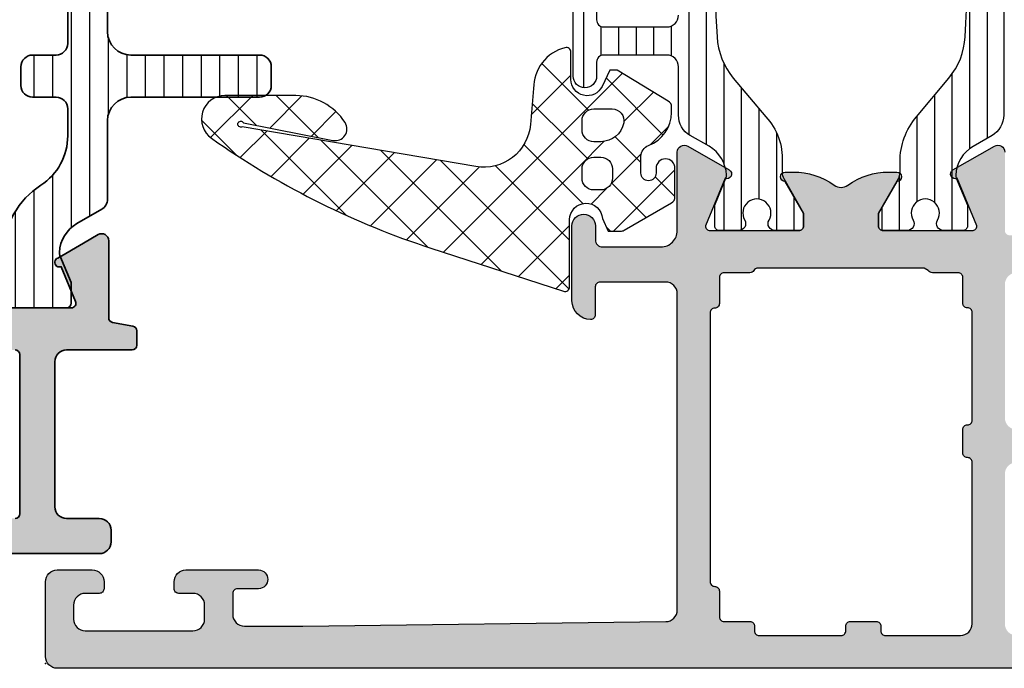
# Model space of a CAD drawing. Extents: x -5165 to -565, y -5123 to 3352.
# Drawn here: x -2352 to -2310, y 647 to 674 of the extents above; entities that cross this region are included whole.
import ezdxf

# ---------------------------------------------------------------- set-up
doc = ezdxf.new("R2010")
doc.units = 0
doc.header["$LTSCALE"] = 5
doc.header["$MEASUREMENT"] = 0
doc.layers.get('0').update_dxf_attribs({"linetype": 'CONTINUOUS'})
for name, color, linetype in [('Al_Hatch', 7, 'CONTINUOUS'), ('Al_Solid_Hatch', 50, 'CONTINUOUS'), ('RE_HATCH', 31, 'CONTINUOUS')]:
    doc.layers.add(name, color=color, linetype=linetype)
for name, color, linetype, lineweight in [('Al_Insert_points', 6, 'CONTINUOUS', 25), ('Al_Profiles', 2, 'CONTINUOUS', 35), ('Al_Thermal_break', 2, 'CONTINUOUS', 35)]:
    doc.layers.add(name, color=color, linetype=linetype, lineweight=lineweight)

# ---------------------------------------------------------------- blocks, each defined once
blk = doc.blocks.new('KAW_3001926', base_point=(16.095365, 24.6))
at = {"layer": 'Al_Solid_Hatch', "linetype": 'ByBlock'}
h = blk.add_hatch(color=256, dxfattribs=at)
h.dxf.hatch_style = 1
edge = h.paths.add_edge_path(flags=16)
edge.add_line((17.495365, 62.1), (17.495365, 58.6))
edge.add_arc((17.69536485058497, 58.59999985058496), 0.1999998505850254, 179.999957195713, 270.0000428042849)
edge.add_line((17.695365, 58.39999999999999), (17.895365, 58.39999999999999))
edge.add_arc((17.89536514941504, 58.20000014941503), 0.1999998505850147, -4.280428487390964e-05, 90.00004280428902, ccw=False)
edge.add_line((18.095365, 58.2), (18.095365, 57.1))
edge.add_arc((17.89536514941503, 57.09999985058496), 0.1999998505850219, -90.00004280428698, 4.2804286977116135e-05, ccw=False)
edge.add_line((17.895365, 56.9), (17.695365, 56.9))
edge.add_arc((17.69536485058496, 56.70000014941503), 0.1999998505850219, 89.99995719571301, 180.000042804285)
edge.add_line((17.495365, 56.7), (17.495365, 53.5))
edge.add_arc((17.99536557698551, 53.50000102018309), 0.5000005769865508, 180.0001169042361, 225.0000359115807)
edge.add_arc((17.99536602018308, 53.5000005769855), 0.5000005769865368, 224.999964088421, 269.9998830957651)
edge.add_line((17.995365, 53), (24.895367, 53))
edge.add_arc((24.89536714941504, 53.19999985058497), 0.1999998505850219, 269.999957195713, 360.000042804287)
edge.add_arc((25.29536685058496, 53.20000014941503), 0.1999998505850147, 89.99995719571098, 180.000042804285, ccw=False)
edge.add_line((25.295367, 53.39999999999999), (26.295367, 53.39999999999999))
edge.add_arc((26.29536714941504, 53.20000014941503), 0.1999998505850147, -4.280428487390964e-05, 90.00004280428902, ccw=False)
edge.add_arc((26.69536685058496, 53.19999985058497), 0.1999998505850183, 179.999957195713, 270.000042804287)
edge.add_line((26.695367, 53), (31.295367, 53))
edge.add_arc((31.29536714941504, 53.19999985058497), 0.1999998505850219, 269.999957195713, 360.000042804287)
edge.add_arc((31.69536685058495, 53.20000014941503), 0.1999998505850112, 89.99995719571098, 180.000042804285, ccw=False)
edge.add_line((31.695367, 53.39999999999999), (32.79536500000001, 53.39999999999999))
edge.add_arc((32.79536514941503, 53.59999985058496), 0.1999998505850219, 269.9999571957171, 360.000042804289)
edge.add_line((32.995365, 53.6), (32.995365, 54.70000200000001))
edge.add_arc((33.19536505445193, 54.70000188780524), 0.2000000544519653, 120.00000900627, 179.999967858573, ccw=False)
edge.add_line((33.095365, 54.87320699999999), (33.195365, 55.046412))
edge.add_line((33.195365, 55.046412), (33.195365, 62.15359300000001))
edge.add_arc((32.99536494554807, 62.15359288780523), 0.2000000544519653, 3.214142702928502e-05, 59.99999099372994)
edge.add_arc((33.19536505445195, 62.50000311219476), 0.2000000544519822, 180.000032141425, 239.9999909937285, ccw=False)
edge.add_line((32.995365, 62.50000299999999), (32.995365, 63.6))
edge.add_arc((32.79536514941505, 63.60000014941504), 0.1999998505850077, 359.999957195713, 450.000042804287)
edge.add_line((32.79536500000001, 63.79999999999999), (31.682666, 63.79999999999999))
edge.add_arc((31.68266585058496, 63.99999985058496), 0.1999998505850219, 179.999957195711, 270.00004280428595, ccw=False)
edge.add_arc((31.28266614941504, 64.00000014941503), 0.1999998505850183, 359.999957195715, 450.000042804287)
edge.add_line((31.282666, 64.2), (19.795367, 64.2))
edge.add_arc((19.79536685058497, 64.00000014941503), 0.1999998505850289, 89.99995719571301, 180.000042804285)
edge.add_arc((19.39536714941503, 63.99999985058496), 0.1999998505850219, -90.00004280428601, 4.2804289023479214e-05, ccw=False)
edge.add_line((19.395367, 63.79999999999999), (18.295365, 63.79999999999999))
edge.add_arc((18.29536485058496, 63.60000014941503), 0.1999998505850147, 89.99995719571199, 180.000042804285)
edge.add_line((18.095365, 63.6), (18.095365, 62.5))
edge.add_arc((17.89536514941503, 62.49999985058496), 0.1999998505850219, -90.00004280428698, 4.2804286977116135e-05, ccw=False)
edge.add_line((17.895365, 62.3), (17.695365, 62.3))
edge.add_arc((17.69536485058496, 62.10000014941504), 0.1999998505850147, 89.99995719571301, 180.000042804287)
edge = h.paths.add_edge_path(flags=16)
edge.add_arc((17.99536557698549, 51.0999989798169), 0.5000005769865342, 134.9999640884184, 179.9998830957631)
edge.add_line((17.495365, 51.1), (17.495365, 26.5))
edge.add_arc((17.99536462646241, 26.49999962646241), 0.4999996264625475, 179.999957195713, 270.000042804287)
edge.add_line((17.995365, 26), (22.195365, 26))
edge.add_arc((22.19536537353759, 26.49999962646241), 0.4999996264625475, 269.999957195713, 360.000042804287)
edge.add_line((22.695365, 26.5), (22.695365, 31.3))
edge.add_arc((24.19536387938722, 31.30000112061277), 1.499998879387643, 89.99995719571302, 180.0000428042869, ccw=False)
edge.add_line((24.195365, 32.8), (24.395365, 32.8))
edge.add_arc((24.39536537353759, 33.29999962646241), 0.4999996264625511, 269.999957195713, 360.0000428042866)
edge.add_line((24.895365, 33.3), (24.895365, 51.1))
edge.add_arc((24.39536537353759, 51.10000037353759), 0.4999996264625475, 359.9999571957134, 450.000042804287)
edge.add_line((24.395365, 51.6), (17.995365, 51.6))
edge.add_arc((17.9953660201831, 51.09999942301449), 0.5000005769865472, 90.00011690423689, 135.000035911581)
edge = h.paths.add_edge_path()
edge.add_line((16.095365, 25.1), (16.095365, 92.1))
edge.add_arc((16.59536462646241, 92.10000037353758), 0.4999996264625475, 89.99995719571302, 180.0000428042866, ccw=False)
edge.add_line((16.595365, 92.6), (19.795365, 92.6))
edge.add_arc((19.79536537353759, 92.10000037353758), 0.4999996264625511, -4.28042865792122e-05, 90.00004280428698, ccw=False)
edge.add_line((20.295365, 92.1), (20.295365, 90.6))
edge.add_arc((19.79536537353759, 90.5999996264624), 0.4999996264625475, -90.00004280428698, 4.28042865792122e-05, ccw=False)
edge.add_line((19.795365, 90.1), (19.495365, 90.1))
edge.add_arc((19.49536485058496, 90.29999985058495), 0.1999998505850147, 179.999957195711, 270.000042804287, ccw=False)
edge.add_line((19.295365, 90.3), (19.295365, 90.9))
edge.add_arc((18.79536537353759, 90.9000003735376), 0.4999996264625475, 359.9999571957134, 450.000042804287)
edge.add_line((18.795365, 91.4), (18.195365, 91.4))
edge.add_arc((18.19536462646241, 90.9000003735376), 0.4999996264625511, 89.99995719571301, 180.0000428042866)
edge.add_line((17.695365, 90.9), (17.695365, 86.3))
edge.add_arc((18.19536462646241, 86.29999962646241), 0.4999996264625475, 179.9999571957134, 270.000042804287)
edge.add_line((18.195365, 85.8), (18.795365, 85.8))
edge.add_arc((18.79536537353759, 86.29999962646241), 0.4999996264625511, 269.999957195713, 360.0000428042866)
edge.add_line((19.295365, 86.3), (19.295365, 86.90000000000002))
edge.add_arc((19.49536485058494, 86.90000014941504), 0.199999850584997, 89.99995719570688, 180.0000428042809, ccw=False)
edge.add_line((19.495365, 87.09999999999998), (19.795365, 87.09999999999998))
edge.add_arc((19.7953653735376, 86.60000037353758), 0.4999996264625369, -4.28042865792122e-05, 90.00004280428777, ccw=False)
edge.add_line((20.295365, 86.6), (20.295365, 83.49999999999999))
edge.add_arc((19.895365, 83.49999999999999), 0.4000000000000021, -180, 0, ccw=False)
edge.add_line((19.495365, 83.49999999999999), (19.495365, 84.40000000000002))
edge.add_arc((19.29536514941505, 84.40000014941504), 0.1999998505850006, 359.9999571957192, 450.000042804292)
edge.add_line((19.295365, 84.59999999999998), (18.395365, 84.59999999999998))
edge.add_arc((18.3953646264624, 84.10000037353758), 0.4999996264625369, 89.99995719571218, 180.0000428042866)
edge.add_line((17.895365, 84.1), (17.895365, 81.6))
edge.add_line((17.895365, 81.6), (18.089195, 66.09375))
edge.add_arc((18.58915598775174, 66.10000005242905), 0.5000000524290565, 180.7162218294857, 270.0000014035472)
edge.add_line((18.589156, 65.6), (32.096155, 65.6))
edge.add_arc((32.09615537353758, 66.0999996264624), 0.4999996264625511, 269.9999571957134, 360.0000428042866)
edge.add_line((32.596155, 66.1), (32.596155, 68.90385))
edge.add_arc((32.39615514941504, 68.90385014941504), 0.1999998505850077, 359.999957195715, 450.000042804289)
edge.add_line((32.396155, 69.10385), (31.196157, 69.10385))
edge.add_arc((31.19615685230777, 69.30384996777991), 0.1999999677799712, 179.6324357636631, 270.000042310713, ccw=False)
edge.add_arc((31.79614547678548, 69.2999990496608), 0.8000009503393277, 90.0000341472039, 179.6323058046111, ccw=False)
edge.add_line((31.796145, 70.1), (34.996155, 70.1))
edge.add_arc((34.996155, 69.6), 0.5, -90, 90, ccw=False)
edge.add_line((34.996155, 69.1), (34.396155, 69.1))
edge.add_arc((34.39615477587745, 68.80000022412254), 0.2999997758775363, 89.99995719571369, 180.000042804285)
edge.add_line((34.096155, 68.8), (34.096155, 66.3))
edge.add_arc((34.79615447704737, 66.29999947704736), 0.699999477047573, 179.9999571957127, 270.0000428042866)
edge.add_line((34.796155, 65.6), (38.14709000000001, 65.6))
edge.add_arc((38.14709033358181, 65.29999999084161), 0.3000000091585669, -30.004187158222976, 90.00006370942941, ccw=False)
edge.add_line((38.406887, 65.14998100000001), (37.385881, 63.381559))
edge.add_arc((37.21267613168276, 63.48155958004794), 0.2000001060467696, 157.5000952272844, 329.9998256616174, ccw=False)
edge.add_line((37.0279, 63.558096), (34.995365, 64.4))
edge.add_arc((34.99536485058496, 64.20000014941505), 0.1999998505850147, 89.99995719571301, 180.000042804289)
edge.add_line((34.795365, 64.2), (34.795365, 60.4))
edge.add_arc((34.99536485058496, 60.39999985058496), 0.1999998505850147, 179.999957195713, 270.000042804287)
edge.add_line((34.995365, 60.2), (35.53536500000001, 60.2))
edge.add_line((35.53536500000001, 60.2), (36.89536500000001, 60.9852))
edge.add_arc((37.09536499998801, 60.9851968999936), 0.2000000000120198, 2.8649724072238314e-05, 179.9991119135833, ccw=False)
edge.add_line((37.295365, 60.985197), (37.295365, 60.63878599999999))
edge.add_arc((34.29536906554154, 60.63878554002305), 2.999995934458503, -35.627321846614905, 8.78492431866107e-06, ccw=False)
edge.add_arc((37.14024594286484, 58.60000100000001), 0.4999993295048368, 144.3726679281321, 215.6273320718686)
edge.add_arc((34.29536906554151, 56.56121645997695), 2.999995934458524, -8.784924375504488e-06, 35.62732184661468, ccw=False)
edge.add_line((37.295365, 56.561216), (37.295365, 56.21480500000001))
edge.add_arc((37.09536499998951, 56.2148049000049), 0.2000000000105226, -179.99916920979308, 2.8646487578498636e-05, ccw=False)
edge.add_line((36.89536500000001, 56.214802), (35.53536500000001, 57.000002))
edge.add_line((35.53536500000001, 57.000002), (34.995365, 57.000002))
edge.add_arc((34.99536485058496, 56.80000214941504), 0.1999998505850219, 89.99995719571301, 180.000042804287)
edge.add_line((34.795365, 56.800002), (34.795365, 53.000002))
edge.add_arc((34.99536485058497, 53.00000185058497), 0.1999998505850219, 179.999957195713, 270.0000428042849)
edge.add_line((34.995365, 52.80000199999999), (37.0279, 53.64190600000001))
edge.add_arc((37.21267613168276, 53.71844241995205), 0.2000001060467681, 30.00017433838258, 202.4999047727137, ccw=False)
edge.add_line((37.385881, 53.818443), (38.406897, 52.050003))
edge.add_arc((38.14708972962229, 51.90000213082421), 0.3000001308243269, -89.99994836168202, 30.000177255327912, ccw=False)
edge.add_line((38.14709000000001, 51.600002), (34.795365, 51.600002))
edge.add_arc((34.79536485058497, 51.40000214941504), 0.1999998505850219, 89.99995719571301, 180.000042804287)
edge.add_line((34.595365, 51.400002), (34.595365, 47.29999999999999))
edge.add_arc((34.09536537353759, 47.2999996264624), 0.4999996264625511, -90.00004280428658, 4.28042865792122e-05, ccw=False)
edge.add_line((34.095365, 46.79999999999999), (31.795367, 46.79999999999999))
edge.add_arc((31.79536640233986, 47.59999940233985), 0.7999994023400803, 179.9999571957125, 270.00004280428647, ccw=False)
edge.add_arc((31.19536685058496, 47.60000014941504), 0.1999998505850147, 89.999957195712, 180.000042804287, ccw=False)
edge.add_line((31.195367, 47.8), (32.79536500000001, 47.8))
edge.add_arc((32.79536514941504, 47.99999985058496), 0.1999998505850147, 269.9999571957151, 360.000042804289)
edge.add_line((32.995365, 48), (32.995365, 51.1))
edge.add_arc((32.49536537353759, 51.10000037353759), 0.4999996264625511, 359.9999571957134, 450.0000428042866)
edge.add_line((32.495365, 51.6), (26.79536500000001, 51.6))
edge.add_arc((26.79536462646242, 51.10000037353759), 0.4999996264625511, 89.99995719571261, 180.0000428042866)
edge.add_line((26.295365, 51.1), (26.295365, 30.6))
edge.add_arc((25.7953653735376, 30.59999962646241), 0.4999996264625475, -90.00004280428738, 4.28042865792122e-05, ccw=False)
edge.add_line((25.795365, 30.1), (25.695365, 30.1))
edge.add_arc((25.69536485058497, 30.29999985058497), 0.1999998505850219, 179.999957195714, 270.00004280428595, ccw=False)
edge.add_line((25.495365, 30.3), (25.495365, 30.6))
edge.add_arc((24.695365, 30.6), 0.8000000000000007, 0, 180)
edge.add_line((23.895365, 30.6), (23.895365, 26.6))
edge.add_arc((24.695365, 26.6), 0.8000000000000007, 180, 360)
edge.add_line((25.495365, 26.6), (25.495365, 26.9))
edge.add_arc((25.69536485058497, 26.90000014941504), 0.1999998505850219, 89.99995719571399, 180.000042804287, ccw=False)
edge.add_line((25.695365, 27.1), (25.795365, 27.1))
edge.add_arc((25.7953653735376, 26.60000037353759), 0.4999996264625511, -4.28042865792122e-05, 90.00004280428738, ccw=False)
edge.add_line((26.295365, 26.6), (26.295365, 25.1))
edge.add_arc((25.7953653735376, 25.09999962646241), 0.4999996264625475, -90.00004280428738, 4.28042865792122e-05, ccw=False)
edge.add_line((25.795365, 24.6), (16.595365, 24.6))
edge.add_arc((16.59536462646241, 25.09999962646241), 0.4999996264625475, 179.999957195713, 270.000042804287, ccw=False)
at = {"layer": 'RE_HATCH', "linetype": 'ByBlock'}
h = blk.add_hatch(dxfattribs=at)
h.set_pattern_fill('ANSI31', scale=6, angle=135)
h.set_pattern_definition([(180, (0, 0), (-1.110223024625157e-16, -0.75), [])])
edge = h.paths.add_edge_path()
edge.add_line((64.865472, 51.65), (39.725257, 51.65))
edge.add_arc((39.7252569269972, 52.64999890623972), 0.9999989062397274, 209.999831499725, 270.00000418275704, ccw=False)
edge.add_line((38.859231, 52.150002), (38.394405, 52.95510799999999))
edge.add_arc((37.09536921863067, 52.20510649568514), 1.499998739250259, 30.00009415341364, 87.30320583013388)
edge.add_arc((37.15182964178786, 53.40377966355793), 0.299996596435232, 87.30313886924766, 112.5001890629349)
edge.add_line((37.037025, 53.68094), (35.875929, 53.2))
edge.add_line((35.875929, 53.2), (34.995365, 53.2))
edge.add_arc((34.99536485058496, 53.39999985058496), 0.1999998505850147, 179.999957195715, 270.000042804289, ccw=False)
edge.add_line((34.795365, 53.39999999999999), (34.795365, 54.220576))
edge.add_arc((35.09536517930645, 54.22057606829696), 0.300000179306452, 60.00005931404371, 180.0000130437499, ccw=False)
edge.add_arc((35.54536550413543, 55), 0.6000009082805795, 239.9999944872548, 480.0000055127453)
edge.add_arc((35.09536517930645, 55.77942393170304), 0.3000001793064589, 179.9999869562501, 299.9999406859563, ccw=False)
edge.add_line((34.795365, 55.779424), (34.795365, 56.79999999999999))
edge.add_arc((34.99536485058497, 56.80000014941503), 0.1999998505850219, 89.99995719571513, 180.000042804287, ccw=False)
edge.add_line((34.995365, 57), (35.54536500000001, 57))
edge.add_line((35.54536500000001, 57), (37.021474, 56.147766))
edge.add_arc((37.27147298400143, 56.58077713505298), 0.4999981350781383, 240.0000110536521, 270.0005747932407)
edge.add_line((37.271478, 56.08077900000001), (37.7323, 56.08078199999999))
edge.add_arc((37.73364361877127, 53.08447090053386), 2.996311400721786, 49.974345636024, 90.02569281932108, ccw=False)
edge.add_line((39.660663, 55.378916), (41.310382, 53.994637))
edge.add_arc((43.23969754134653, 56.29518210727755), 3.00246003282307, 230.0156564308482, 266.9133189454963)
edge.add_arc((52.3065679487474, 225.5196795928679), 172.4696799567176, 266.932740850005, 269.9962782926139)
edge.add_arc((52.29536537353759, 53.54999962646241), 0.4999996264625582, 269.9999571957134, 360.0000428042866)
edge.add_line((52.795365, 53.55), (52.795365, 61.85))
edge.add_arc((53.3953645517549, 61.85000044824511), 0.5999995517550656, 89.99995719571302, 180.000042804287, ccw=False)
edge.add_arc((53.39536544824511, 61.85000044824513), 0.5999995517550443, -4.2804288398201606e-05, 90.00004280428573, ccw=False)
edge.add_line((53.99536499999999, 61.85), (53.99536499999999, 53.56410699999999))
edge.add_arc((54.4953648348673, 53.56410671730145), 0.499999834867383, 179.9999676051225, 270.734800384216)
edge.add_arc((52.2954057423714, 225.1003560090265), 172.0503558271576, 270.7347803827086, 273.0709921658412)
edge.add_arc((61.33291880396798, 56.34108284816002), 3.049309527074177, 273.380098881086, 309.6909257425694)
edge.add_line((63.280348, 53.994637), (64.93006700000001, 55.378916))
edge.add_arc((66.71110199166276, 53.485565171487), 2.599396661026944, 86.75033192042679, 133.2491712634361, ccw=False)
edge.add_line((66.85845400000001, 56.08078199999999), (67.319252, 56.08077900000001))
edge.add_arc((67.31925701599857, 56.58077713505298), 0.4999981350781368, 269.9994252067602, 299.9999889463486)
edge.add_line((67.56925600000001, 56.147766), (69.045365, 57))
edge.add_line((69.045365, 57), (69.595365, 57))
edge.add_arc((69.59536514941504, 56.80000014941503), 0.1999998505850289, -4.2804286977116135e-05, 90.00004280428902, ccw=False)
edge.add_line((69.795365, 56.79999999999999), (69.795365, 55.779424))
edge.add_arc((69.49536482069357, 55.77942393170304), 0.3000001793064448, -119.99994068595868, 1.3043749902408308e-05, ccw=False)
edge.add_arc((69.04536449586458, 55), 0.600000908280576, 59.99999448725539, 300.0000055127446)
edge.add_arc((69.49536482069357, 54.22057606829696), 0.300000179306466, -1.3043750016095146e-05, 119.99994068595859, ccw=False)
edge.add_line((69.795365, 54.220576), (69.795365, 53.39999999999999))
edge.add_arc((69.59536514941504, 53.39999985058496), 0.1999998505850147, -90.00004280428902, 4.2804284987596475e-05, ccw=False)
edge.add_line((69.595365, 53.2), (68.714801, 53.2))
edge.add_line((68.714801, 53.2), (67.55370500000001, 53.68094))
edge.add_arc((67.43890035821215, 53.40377966355791), 0.2999965964352408, 67.4998109370674, 92.69686113075493)
edge.add_arc((67.49536078136933, 52.20510649568514), 1.499998739250256, 92.69679416986584, 149.9999058465862)
edge.add_line((66.196325, 52.95510799999999), (65.731499, 52.150002))
edge.add_arc((64.8654725730028, 52.64999977226212), 0.999999772262279, 269.99996716935004, 330.00013985238195, ccw=False)
edge = h.paths.add_edge_path()
edge.add_line((43.996155, 65.55), (64.866262, 65.55))
edge.add_arc((64.8662625730028, 64.5500002277379), 0.9999997722622644, 29.999860147617426, 90.00003283064922, ccw=False)
edge.add_line((65.732289, 65.049998), (66.197115, 64.24489200000001))
edge.add_arc((67.49615078136931, 64.99489350431486), 1.499998739250244, 210.0000941534143, 267.3032058301347)
edge.add_arc((67.43969035821218, 63.79622033644205), 0.2999965964351984, 267.3031388692392, 292.5001890629272)
edge.add_line((67.55449499999999, 63.51905999999999), (68.715591, 64))
edge.add_line((68.715591, 64), (69.59615500000001, 64))
edge.add_arc((69.59615514941504, 63.80000014941503), 0.1999998505850219, -4.2804289023479214e-05, 90.00004280428487, ccw=False)
edge.add_line((69.796155, 63.79999999999999), (69.796155, 62.979424))
edge.add_arc((69.49615482069355, 62.97942393170303), 0.3000001793064591, -119.9999406859547, 1.3043752574048995e-05, ccw=False)
edge.add_arc((69.04615449586458, 62.2), 0.6000009082805697, 59.99999448725505, 300.0000055127446)
edge.add_arc((69.49615482069356, 61.42057606829697), 0.3000001793064466, -1.304375132349378e-05, 119.99994068595771, ccw=False)
edge.add_line((69.796155, 61.42057600000001), (69.796155, 60.4))
edge.add_arc((69.59615514941504, 60.39999985058495), 0.1999998505850147, -90.00004280428499, 4.2804289023479214e-05, ccw=False)
edge.add_line((69.59615500000001, 60.2), (69.046155, 60.2))
edge.add_line((69.046155, 60.2), (67.57004599999999, 61.05223399999999))
edge.add_arc((67.32004701599855, 60.61922286494704), 0.4999981350781172, 60.0000110536498, 90.00057479323821)
edge.add_line((67.320042, 61.119221), (66.85922, 61.11921800000001))
edge.add_arc((66.85787638122872, 64.11552909946616), 2.9963114007218, 229.9743456360241, 270.0256928193211, ccw=False)
edge.add_line((64.93085699999999, 61.821084), (63.281138, 63.205363))
edge.add_arc((61.35182245865346, 60.90481789272243), 3.00246003282309, 50.01565643084813, 86.91331894549627)
edge.add_arc((52.28495205125273, -108.3196795928677), 172.4696799567173, 86.93274085000505, 89.99627829261391)
edge.add_arc((52.29615462646241, 63.65000037353759), 0.4999996264625511, 89.99995719571342, 180.0000428042874)
edge.add_line((51.796155, 63.65), (51.796155, 54.75))
edge.add_arc((51.19615544824511, 54.7499995517549), 0.5999995517550585, -90.00004280428698, 4.2804286408681946e-05, ccw=False)
edge.add_arc((51.19615455175489, 54.7499995517549), 0.5999995517550656, 179.9999571957137, 270.000042804287, ccw=False)
edge.add_line((50.59615499999999, 54.75), (50.59615499999999, 63.63589300000001))
edge.add_arc((50.09615516513271, 63.63589328269855), 0.4999998348673617, 359.9999676051224, 450.7348003842152)
edge.add_arc((52.29611425762791, -107.9003560090266), 172.0503558271576, 90.73478038270834, 93.07099216584096)
edge.add_arc((43.25860119603204, 60.85891715183996), 3.049309527074199, 93.3800988810861, 129.6909257425696)
edge.add_line((41.311172, 63.205363), (39.661453, 61.821084))
edge.add_arc((37.88041800833724, 63.71443482851301), 2.599396661026954, 266.75033192042713, 313.2491712634363, ccw=False)
edge.add_line((37.733066, 61.11921800000001), (37.272268, 61.119221))
edge.add_arc((37.27226298400144, 60.61922286494703), 0.4999981350781297, 89.99942520676098, 119.9999889463494)
edge.add_line((37.022264, 61.05223399999999), (35.546155, 60.2))
edge.add_line((35.546155, 60.2), (34.996155, 60.2))
edge.add_arc((34.99615485058496, 60.39999985058496), 0.1999998505850147, 179.999957195713, 270.000042804287, ccw=False)
edge.add_line((34.796155, 60.4), (34.796155, 61.42057600000001))
edge.add_arc((35.09615517930645, 61.42057606829697), 0.3000001793064591, 60.00005931404303, 180.0000130437499, ccw=False)
edge.add_arc((35.54615550413543, 62.2), 0.6000009082805795, 239.9999944872548, 480.0000055127454)
edge.add_arc((35.09615517930645, 62.97942393170304), 0.3000001793064589, 179.9999869562487, 299.9999406859563, ccw=False)
edge.add_line((34.796155, 62.979424), (34.796155, 63.79999999999999))
edge.add_arc((34.99615485058497, 63.80000014941503), 0.1999998505850289, 89.99995719571513, 180.000042804287, ccw=False)
edge.add_line((34.996155, 64), (35.876719, 64))
edge.add_line((35.876719, 64), (37.037815, 63.51905999999999))
edge.add_arc((37.15261964178782, 63.79622033644205), 0.2999965964351983, 247.4998109370728, 272.6968611307609)
edge.add_arc((37.09615921863067, 64.99489350431487), 1.499998739250263, 272.6967941698656, 329.9999058465855)
edge.add_line((38.395195, 64.24489200000001), (38.86002100000001, 65.049998))
edge.add_arc((39.7260469269972, 64.55000109376029), 0.9999989062397154, 89.99999581724342, 150.0001685002751, ccw=False)
edge.add_line((39.72604699999999, 65.55), (41.79615499999999, 65.55))
edge.add_arc((41.80628027862524, 66.03987472137476), 0.4899793504926904, 268.8159153478555, 361.1840846521436)
edge.add_line((42.296155, 66.05), (42.296155, 68.75))
edge.add_arc((41.99615522412255, 68.75000022412256), 0.2999997758775292, 359.9999571957123, 450.0000428042864)
edge.add_line((41.996155, 69.05), (41.396155, 69.05))
edge.add_arc((41.3961546264624, 69.54999962646241), 0.4999996264625511, 179.9999571957134, 270.0000428042874, ccw=False)
edge.add_arc((41.3961546264624, 69.55000037353759), 0.4999996264625511, 89.99995719571262, 180.0000428042866, ccw=False)
edge.add_line((41.396155, 70.05), (44.396155, 70.05))
edge.add_arc((44.39454187048785, 69.54838687048785), 0.5016157233239376, 0.18425593111447824, 89.81574406888558, ccw=False)
edge.add_arc((44.39615537353759, 69.54999962646241), 0.4999996264625511, -90.00004280428658, 4.28042865792122e-05, ccw=False)
edge.add_line((44.396155, 69.05), (43.79615499999999, 69.05))
edge.add_arc((43.79615477587744, 68.75000022412256), 0.2999997758775221, 89.99995719571369, 180.0000428042877)
edge.add_line((43.496155, 68.75), (43.496155, 66.05))
edge.add_arc((43.99615462646241, 66.04999962646241), 0.4999996264625511, 179.9999571957134, 270.0000428042866)
at = {"color": 0, "linetype": 'Continuous'}
blk.add_lwpolyline([(16.095365, 25.1), (16.095365, 92.1, -0.4142140000000001), (16.595365, 92.6), (19.795365, 92.6, -0.4142140000000001), (20.295365, 92.1), (20.295365, 90.6, -0.4142140000000001), (19.795365, 90.1), (19.495365, 90.1, -0.4142140000000001), (19.295365, 90.3), (19.295365, 90.9, 0.4142140000000001), (18.795365, 91.4), (18.195365, 91.4, 0.4142140000000001), (17.695365, 90.9), (17.695365, 86.3, 0.4142140000000001), (18.195365, 85.8), (18.795365, 85.8, 0.4142140000000001), (19.295365, 86.3), (19.295365, 86.90000000000002, -0.4142140000000001), (19.495365, 87.09999999999998), (19.795365, 87.09999999999998, -0.4142140000000001), (20.295365, 86.6), (20.295365, 83.49999999999999, -1), (19.495365, 83.49999999999999), (19.495365, 84.40000000000002, 0.4142140000000001), (19.295365, 84.59999999999998), (18.395365, 84.59999999999998, 0.4142140000000001), (17.895365, 84.1), (17.895365, 81.6), (18.089195, 66.09375, 0.4105569999999999), (18.589156, 65.6), (32.096155, 65.6, 0.4142140000000001), (32.596155, 66.1), (32.596155, 68.90385, 0.4142140000000001), (32.396155, 69.10385), (31.196157, 69.10385, -0.416094), (30.996161, 69.305133, -0.4123350000000001), (31.796145, 70.1), (34.996155, 70.1, -1), (34.996155, 69.1), (34.396155, 69.1, 0.4142140000000001), (34.096155, 68.8), (34.096155, 66.3, 0.4142140000000001), (34.796155, 65.6), (38.14709000000001, 65.6, -0.577375), (38.406887, 65.14998100000001), (37.385881, 63.381559, -0.9366), (37.0279, 63.558096), (34.995365, 64.4, 0.4142140000000001), (34.795365, 64.2), (34.795365, 60.4, 0.4142140000000001), (34.995365, 60.2), (35.53536500000001, 60.2), (36.89536500000001, 60.9852, -0.999992), (37.295365, 60.985197), (37.295365, 60.63878599999999, -0.156718), (36.733835, 58.89125600000001, 0.321328), (36.733835, 58.308746, -0.156718), (37.295365, 56.561216), (37.295365, 56.21480500000001, -0.999993), (36.89536500000001, 56.214802), (35.53536500000001, 57.000002), (34.995365, 57.000002, 0.4142140000000001), (34.795365, 56.800002), (34.795365, 53.000002, 0.4142140000000001), (34.995365, 52.80000199999999), (37.0279, 53.64190600000001, -0.9366), (37.385881, 53.818443), (38.406897, 52.050003, -0.5773510000000001), (38.14709000000001, 51.600002)], format="xyb", dxfattribs=at)
at = {"color": 4, "linetype": 'Continuous'}
for points in [[(50.089743, 64.13585199999999, 0.010194), (43.07881500000001, 63.902922, 0.159775), (41.311172, 63.205363), (39.661453, 61.821084, -0.20572), (37.733066, 61.11921800000001), (37.272268, 61.119221, 0.131655), (37.022264, 61.05223399999999), (35.546155, 60.2), (34.996155, 60.2, -0.4142140000000001), (34.796155, 60.4), (34.796155, 61.42057600000001, -0.5773500000000001), (35.246155, 61.680384, 1.732050999999999), (35.246155, 62.719616, -0.5773500000000001), (34.796155, 62.979424), (34.796155, 63.79999999999999, -0.4142140000000001), (34.996155, 64), (35.876719, 64), (37.037815, 63.51905999999999, 0.110388), (37.166735, 63.49655600000001, 0.255376), (38.395195, 64.24489200000001), (38.86002100000001, 65.049998, -0.26795), (39.72604699999999, 65.55), (41.79615499999999, 65.55, 0.4263720000000001), (42.296155, 66.05), (42.296155, 68.75, 0.4142140000000001), (41.996155, 69.05), (41.396155, 69.05, -0.4142140000000001), (40.89615499999999, 69.55, -0.4142140000000001), (41.396155, 70.05), (44.396155, 70.05, -0.4123310000000001)], [(44.396155, 69.05), (43.79615499999999, 69.05, 0.4142140000000001), (43.496155, 68.75), (43.496155, 66.05, 0.4142140000000001), (43.996155, 65.55)], [(64.865472, 51.65), (39.725257, 51.65, -0.26795), (38.859231, 52.150002), (38.394405, 52.95510799999999, 0.255376), (37.165945, 53.703444, 0.110388), (37.037025, 53.68094), (35.875929, 53.2), (34.995365, 53.2, -0.4142140000000001), (34.795365, 53.39999999999999), (34.795365, 54.220576, -0.5773500000000001), (35.245365, 54.48038399999999, 1.732050999999999), (35.245365, 55.51961600000001, -0.5773500000000001), (34.795365, 55.779424), (34.795365, 56.79999999999999, -0.4142140000000001), (34.995365, 57), (35.54536500000001, 57), (37.021474, 56.147766, 0.131655), (37.271478, 56.08077900000001), (37.7323, 56.08078199999999, -0.176558), (39.660663, 55.378916), (41.310382, 53.994637, 0.162402), (43.078025, 53.29707800000001, 0.013368), (52.295365, 53.04999999999999, 0.4142140000000001)]]:
    blk.add_lwpolyline(points, format="xyb", dxfattribs=at)
at = {"color": 0, "linetype": 'Continuous'}
blk.add_lwpolyline([(17.495365, 62.1), (17.495365, 58.6, 0.4142140000000001), (17.695365, 58.39999999999999), (17.895365, 58.39999999999999, -0.4142140000000001), (18.095365, 58.2), (18.095365, 57.1, -0.4142140000000001), (17.895365, 56.9), (17.695365, 56.9, 0.4142140000000001), (17.495365, 56.7), (17.495365, 53.5, 0.198912), (17.641812, 53.14644699999999, 0.198912), (17.995365, 53), (24.895367, 53, 0.4142140000000001), (25.095367, 53.2, -0.4142140000000001), (25.295367, 53.39999999999999), (26.295367, 53.39999999999999, -0.4142140000000001), (26.495367, 53.2, 0.4142140000000001), (26.695367, 53), (31.295367, 53, 0.4142140000000001), (31.495367, 53.2, -0.4142140000000001), (31.695367, 53.39999999999999), (32.79536500000001, 53.39999999999999, 0.4142140000000001), (32.995365, 53.6), (32.995365, 54.70000200000001, -0.267949), (33.095365, 54.87320699999999), (33.195365, 55.046412), (33.195365, 62.15359300000001, 0.267949), (33.095365, 62.32679799999999, -0.267949), (32.995365, 62.50000299999999), (32.995365, 63.6, 0.4142140000000001), (32.79536500000001, 63.79999999999999), (31.682666, 63.79999999999999, -0.4142140000000001), (31.482666, 64, 0.4142140000000001), (31.282666, 64.2), (19.795367, 64.2, 0.4142140000000001), (19.595367, 64, -0.4142140000000001), (19.395367, 63.79999999999999), (18.295365, 63.79999999999999, 0.4142140000000001), (18.095365, 63.6), (18.095365, 62.5, -0.4142140000000001), (17.895365, 62.3), (17.695365, 62.3, 0.4142140000000001), (17.495365, 62.1)], format="xyb", close=True, dxfattribs=at)
blk = doc.blocks.new('KAW_0270145', base_point=(-8.3, -17.25))
at = {"color": 1, "linetype": 'Continuous'}
for p, q in [((-2.480335999999998, 1.482955999999999), (-0.97888, 2.984412999999998)), ((-1.727946, 2.592008), (0.067108, 0.7969530000000002)), ((-1.204085999999998, 0.637886), (0.067108, 1.909079999999999)), ((-2.582524999999999, 1.325266), (-1.445620999999999, 0.188363)), ((-5.050508999999999, -3.208536999999998), (-1.402883, 0.439089)), ((-3.389094, 0.010515), (-1.754554999999999, -1.624023999999999)), ((-1.317729999999998, 0.060472), (0.052851, -1.31011)), ((-1.723904, -2.003252999999999), (0.067108, -0.21224)), ((-4.145376000000001, -1.354522999999999), (-2.063489, -3.436409999999998)), ((-1.666581, -1.711997999999999), (-0.616898, -2.761681)), ((-6.403728, -6.683075999999998), (-1.838779, -2.118126999999998)), ((-4.849399, -2.771821), (-2.372422999999999, -5.248795999999998)), ((-5.498717, -4.243822999999999), (-2.681358, -7.061182999999998)), ((-7.425152999999999, -9.825822), (-2.274674, -4.675342999999998)), ((-6.090316000000001, -5.773544999999998), (-2.986304999999998, -8.877555000000001)), ((-8.200769000000001, -12.722759), (-2.71057, -7.232558999999998)), ((-6.624258999999998, -7.360922), (-1.380398, -12.604783)), ((-7.144485999999998, -8.962016), (-2.941699999999998, -13.164801)), ((-6.10669, -12.75), (-2.933588, -9.576897)), ((-7.664711999999998, -10.563109), (-5.477821999999998, -12.75)), ((-4.546753999999999, -13.311383), (-2.028040999999999, -10.792671)), ((-1.908118999999999, -12.79407), (-0.264913, -11.150863)), ((-0.755959, -11.107902), (0.180905, -12.044765)), ((-0.5107910000000002, -13.518061), (1.399654, -11.607616)), ((1.399654, -11.607616), (1.446195999999999, -11.561075)), ((-8.184938999999998, -12.164203), (-7.599141999999998, -12.75)), ((0.180905, -12.044765), (0.9361389999999999, -12.8)), ((-1.380398, -12.604783), (-0.381629, -13.603552)), ((-2.636229, -13.52218), (-1.908118999999999, -12.79407)), ((-2.941699999999998, -13.164801), (-1.893106, -14.213395)), ((-4.56578, -13.662042), (-3.897372, -14.33045)), ((-0.5530649999999999, -13.560335), (-0.5107910000000002, -13.518061)), ((-0.381629, -13.603552), (1.021001, -15.006181)), ((0.765662, -14.362929), (0.8248129999999999, -14.303778)), ((-5.726205, -14.490835), (-5.545201999999998, -14.309832)), ((-5.726205, -14.622937), (-3.099141999999998, -17.25)), ((-5.138583000000001, -16.024534), (-3.65626, -14.54221099999999)), ((-3.714248999999998, -14.513573), (-2.421085999999998, -15.806735)), ((-2.787309999999998, -15.794581), (-1.689512999999999, -14.696784)), ((-1.622473, -16.751064), (0.765662, -14.362929)), ((-1.037336, -15.069166), (0.220847, -16.327348)), ((-4.242728999999998, -17.25), (-3.398188999999999, -16.40546)), ((-2.032265, -16.195557), (-1.241478, -16.986343))]:
    blk.add_line(p, q, dxfattribs=at)
for points in [[(1.156276, -14.782823), (1.156276, -14.460119), (0.4629720000000001, -14.133109, -0.8007799999999999), (0.76159, -12.8), (1.921232, -12.8, 0.4916660000000002), (2.114660999999999, -12.549157, 0.165713), (1.472963999999999, -11.581321, 0.165713), (0.373795, -11.206743), (-1.17081, -11.071607, -0.438311), (-2.968061, -8.743151), (-1.265953, 1.242404, -2.450209), (-1.095407999999999, 1.190068), (-1.847863, -2.633072, 0.6598109999999999), (-1.08837, -3.151161, 0.25613), (0.067108, -1.043494), (0.067108, 1.985471, 0.735452), (-1.755341999999999, 2.554308), (-1.94539, 2.279527999999999, 0.072862), (-6.446609999999998, -6.814175999999998), (-8.290211, -12.488197, 0.509525), (-8.1, -12.75), (-5.232891999999998, -12.75, -0.967417), (-5.186557999999998, -14.148465), (-5.726205, -14.391272), (-5.726205, -14.926358, 0.131652), (-5.686012999999999, -15.076358), (-4.517662000000001, -17.1, 0.267949), (-4.257855, -17.25), (-3.037634, -17.25, 1), (-3.037634, -16.444581), (-3.243599, -16.444581, -1), (-3.243599, -15.794581), (-2.530663, -15.794581, -0.314743), (-2.061163, -16.122621, 0.314743), (-0.6526640000000002, -17.106743), (-0.4202250000000002, -17.106743, 0.262341), (-0.163618, -16.962154), (1.156276, -14.782823)], [(-3.464319, -13.28052), (-3.064318999999998, -13.28052, -0.4142140000000002), (-2.564318999999998, -13.78052), (-2.564318999999998, -14.08052, -0.4142140000000002), (-3.064318999999998, -14.58052), (-3.464319, -14.58052, -0.4142140000000002), (-3.964319, -14.08052), (-3.964319, -13.78052, -0.4142140000000002), (-3.464319, -13.28052)], [(-0.64842, -13.426966, -0.198912), (-0.501973, -13.78052), (-0.501973, -14.570418, -0.474498), (-1.101972999999998, -15.060316, -0.356394), (-1.901972999999999, -14.08052), (-1.901972999999999, -13.78052, -0.4142140000000002), (-1.401972999999999, -13.28052), (-1.001973, -13.28052, -0.198912), (-0.64842, -13.426966)]]:
    blk.add_lwpolyline(points, format="xyb", close=True, dxfattribs=at)
blk = doc.blocks.new('P-70889block', base_point=(180, 200))
at = {"layer": 'Al_Solid_Hatch'}
h = blk.add_hatch(color=256, dxfattribs=at)
h.dxf.hatch_style = 1
edge = h.paths.add_edge_path()
edge.add_line((250.704743345231, 197.7340927093622), (250.704743345231, 198.6340927093623))
edge.add_arc((250.504743345231, 198.6340927093623), 0.1999999999999886, 1.628443996909413e-11, 90.00000000001629)
edge.add_line((250.504743345231, 198.8340927093623), (249.6047433452309, 198.8340927093623))
edge.add_arc((249.604743345231, 198.3340927093623), 0.5000000000000284, 90.00000000000325, 180.0000000000033)
edge.add_line((249.1047433452309, 198.3340927093623), (249.304743345231, 180.3340927093623))
edge.add_arc((249.804743345231, 180.3340927093623), 0.5, 180, 270)
edge.add_line((249.804743345231, 179.8340927093623), (265.5714918628399, 179.8340927093624))
edge.add_arc((265.5714918628399, 179.5340927093623), 0.300000000000054, -29.99999999999193, 89.99999999999869, ccw=False)
edge.add_line((265.8312994839753, 179.3840927093623), (265.46833477561, 178.7554193931194))
edge.add_line((265.46833477561, 178.7554193931194), (264.8323859174244, 177.6539236597266))
edge.add_arc((264.6476100109222, 177.7304603461996), 0.1999999999999835, 157.4999999999975, 337.4999999999975, ccw=False)
edge.add_line((264.4628341044199, 177.8069970326726), (262.981280031704, 178.4206768229807))
edge.add_arc((262.9047433452309, 178.2359009164784), 0.2000000000000469, 67.4999999999962, 180)
edge.add_line((262.7047433452309, 178.2359009164784), (262.704743345231, 174.6340927093623))
edge.add_arc((262.9047433452309, 174.6340927093624), 0.1999999999999602, 180.0000000000082, 270.0000000000081)
edge.add_line((262.9047433452309, 174.4340927093624), (263.4447433452309, 174.4340927093623))
edge.add_line((263.4447433452309, 174.4340927093623), (264.806955315079, 175.2205661568474))
edge.add_arc((265.004743345231, 175.2502291831361), 0.1999999999999905, 0, 188.5292985675539, ccw=False)
edge.add_line((265.2047433452309, 175.2502291831361), (265.2047433452309, 174.8728789139462))
edge.add_arc((262.204743345231, 174.8728789139465), 2.99999999999995, 292.0243128370427, 359.9999999999959, ccw=False)
edge.add_arc((263.704743345231, 171.1647796703986), 1.000000000000057, 112.0243128370441, 180.0000000000012)
edge.add_line((262.704743345231, 171.1647796703986), (262.704743345231, 141.803405748326))
edge.add_arc((263.7047433452309, 141.803405748326), 0.9999999999999503, 180.000000000001, 247.9756871629597)
edge.add_arc((262.2047433452309, 138.0953065047782), 3.000000000000004, 3.694822225952521e-12, 67.97568716295672, ccw=False)
edge.add_line((265.2047433452309, 138.0953065047784), (265.2047433452309, 137.7179562355886))
edge.add_arc((265.0047433452309, 137.7179562355886), 0.200000000000049, -188.5292985675677, 0, ccw=False)
edge.add_line((264.8069553150789, 137.7476192618773), (263.4447433452309, 138.5340927093623))
edge.add_line((263.4447433452309, 138.5340927093623), (262.9047433452309, 138.5340927093623))
edge.add_arc((262.9047433452309, 138.3340927093623), 0.1999999999999886, 90, 180)
edge.add_line((262.704743345231, 138.3340927093623), (262.7047433452309, 134.7322845022463))
edge.add_arc((262.9047433452309, 134.7322845022463), 0.2000000000000206, 179.9999999999954, 292.499999999997)
edge.add_line((262.9812800317039, 134.547508595744), (264.4628341044199, 135.1611883860521))
edge.add_arc((264.6476100109222, 135.2377250725251), 0.1999999999999726, 22.499999999994998, 202.499999999995, ccw=False)
edge.add_line((264.8323859174244, 135.3142617589981), (265.46833477561, 134.2127660256053))
edge.add_line((265.46833477561, 134.2127660256053), (265.8312994839752, 133.5840927093623))
edge.add_arc((265.5714918628399, 133.4340927093623), 0.2999999999999707, -89.99999999999869, 30.000000000007105, ccw=False)
edge.add_line((265.5714918628399, 133.1340927093623), (262.2763271365843, 133.1340927093623))
edge.add_arc((262.2763271365843, 132.9340927093623), 0.200000000000041, 89.99999999999288, 171.2538377374326)
edge.add_line((262.0786527970541, 132.9645041462131), (261.9165664023663, 132.0973457842351))
edge.add_arc((261.7199712256867, 132.1340927093623), 0.2000000000000083, 270.00000000000307, 349.41263274377314, ccw=False)
edge.add_line((261.7199712256867, 131.9340927093623), (261.104743345231, 131.9340927093623))
edge.add_arc((261.104743345231, 132.1340927093623), 0.2000000000000455, 180, 270, ccw=False)
edge.add_line((260.9047433452309, 132.1340927093623), (260.9047433452309, 134.9340927093623))
edge.add_arc((260.4047433452309, 134.9340927093623), 0.5, 0, 90)
edge.add_line((260.4047433452309, 135.4340927093623), (254.204743345231, 135.4340927093623))
edge.add_arc((254.204743345231, 134.9340927093623), 0.5, 90, 180)
edge.add_line((253.704743345231, 134.9340927093623), (253.704743345231, 133.5340927093623))
edge.add_arc((253.204743345231, 133.5340927093623), 0.5, -90, 0, ccw=False)
edge.add_line((253.204743345231, 133.0340927093623), (252.704743345231, 133.0340927093623))
edge.add_arc((252.704743345231, 133.5340927093623), 0.5, 180, 270, ccw=False)
edge.add_line((252.204743345231, 133.5340927093623), (252.204743345231, 141.8340927093623))
edge.add_arc((251.704743345231, 141.8340927093623), 0.5, 0, 90)
edge.add_line((251.704743345231, 142.3340927093623), (249.2358593782135, 142.3340927093623))
edge.add_arc((249.2358593782135, 141.8340927093623), 0.5, 90, 180)
edge.add_line((248.7358593782135, 141.8340927093623), (248.7358593782135, 141.3008332041004))
edge.add_arc((248.2369667992852, 141.3340927093623), 0.5000000000000229, 269.99999999999756, 356.1859251657094, ccw=False)
edge.add_line((248.2369667992851, 140.8340927093623), (248.004743345231, 140.8340927093623))
edge.add_arc((248.004743345231, 141.3340927093623), 0.5, 180, 270, ccw=False)
edge.add_line((247.504743345231, 141.3340927093623), (247.504743345231, 206.3340927093623))
edge.add_arc((248.004743345231, 206.3340927093623), 0.5, 90, 180, ccw=False)
edge.add_line((248.004743345231, 206.8340927093623), (251.004743345231, 206.8340927093623))
edge.add_arc((251.004743345231, 206.3340927093623), 0.5, 0, 90, ccw=False)
edge.add_line((251.504743345231, 206.3340927093623), (251.504743345231, 204.8340927093623))
edge.add_arc((251.004743345231, 204.8340927093623), 0.5, -90, 0, ccw=False)
edge.add_line((251.004743345231, 204.3340927093623), (250.704743345231, 204.3340927093623))
edge.add_arc((250.704743345231, 204.5340927093623), 0.2000000000000455, 180, 270, ccw=False)
edge.add_line((250.504743345231, 204.5340927093623), (250.504743345231, 205.1340927093623))
edge.add_arc((250.004743345231, 205.1340927093623), 0.5, 0, 90)
edge.add_line((250.004743345231, 205.6340927093623), (249.4047433452309, 205.6340927093623))
edge.add_arc((249.4047433452309, 205.1340927093623), 0.4999999999999716, 89.99999999999675, 179.9999999999968)
edge.add_line((248.9047433452309, 205.1340927093623), (248.9047433452309, 200.5340927093623))
edge.add_arc((249.4047433452309, 200.5340927093623), 0.5, 180, 270)
edge.add_line((249.4047433452309, 200.0340927093623), (250.004743345231, 200.0340927093623))
edge.add_arc((250.004743345231, 200.5340927093623), 0.5, 270, 360)
edge.add_line((250.504743345231, 200.5340927093623), (250.504743345231, 201.1340927093623))
edge.add_arc((250.704743345231, 201.1340927093623), 0.1999999999999886, 89.99999999998369, 179.9999999999837, ccw=False)
edge.add_line((250.704743345231, 201.3340927093623), (251.004743345231, 201.3340927093623))
edge.add_arc((251.004743345231, 200.8340927093623), 0.5, 0, 90, ccw=False)
edge.add_line((251.504743345231, 200.8340927093623), (251.504743345231, 197.7340927093623))
edge.add_arc((251.104743345231, 197.7340927093623), 0.4000000000000057, -89.99999999999602, 3.979039320256561e-12, ccw=False)
edge.add_line((251.104743345231, 197.3340927093623), (250.704743345231, 197.7340927093622))
edge = h.paths.add_edge_path(flags=16)
edge.add_arc((251.704743345231, 141.8340927093623), 1.999999999999972, 8.142219984546719e-13, 90.00000000000081)
edge.add_line((251.704743345231, 143.8340927093623), (250.004743345231, 143.8340927093623))
edge.add_arc((250.004743345231, 144.3340927093623), 0.5, 180, 270, ccw=False)
edge.add_line((249.504743345231, 144.3340927093623), (249.504743345231, 177.8340927093623))
edge.add_arc((250.004743345231, 177.8340927093623), 0.5, 90, 180, ccw=False)
edge.add_line((250.004743345231, 178.3340927093623), (252.004743345231, 178.3340927093623))
edge.add_arc((252.004743345231, 177.8340927093623), 0.5, 0, 90, ccw=False)
edge.add_line((252.504743345231, 177.8340927093623), (252.504743345231, 176.3340927093623))
edge.add_arc((253.004743345231, 176.3340927093623), 0.5, 180, 270)
edge.add_line((253.004743345231, 175.8340927093623), (253.504743345231, 175.8340927093623))
edge.add_arc((253.504743345231, 176.0340927093623), 0.1999999999999886, 270, 360)
edge.add_line((253.704743345231, 176.0340927093623), (253.704743345231, 177.1340927093623))
edge.add_arc((253.9047433452309, 177.1340927093623), 0.1999999999999886, 90, 180, ccw=False)
edge.add_line((253.9047433452309, 177.3340927093623), (260.704743345231, 177.3340927093624))
edge.add_arc((260.7047433452309, 177.1340927093624), 0.1999999999999886, -1.63140612130519e-11, 89.99999999998369, ccw=False)
edge.add_line((260.9047433452309, 177.1340927093623), (260.904743345231, 137.1340927093623))
edge.add_arc((260.704743345231, 137.1340927093624), 0.2000000000000171, 269.99999999999187, 359.99999999999187, ccw=False)
edge.add_line((260.704743345231, 136.9340927093623), (253.9047433452309, 136.9340927093623))
edge.add_arc((253.904743345231, 137.1340927093623), 0.2000000000000171, 179.9999999999918, 269.99999999999187, ccw=False)
edge.add_line((253.704743345231, 137.1340927093623), (253.704743345231, 141.8340927093623))
at = {"layer": 'Al_Insert_points'}
for p in [(262.7047433452309, 136.6331886058043), (247.504743345231, 135.8340927093623)]:
    blk.add_point(p, dxfattribs=at)
at = {"layer": 'Al_Profiles'}
for points in [[(262.704743345231, 138.3340927093623), (262.7047433452309, 134.7322845022463), (262.7047433452309, 134.7322845022463, 0.5345111359508024), (262.9812800317039, 134.547508595744), (262.9812800317039, 134.547508595744), (264.4628341044199, 135.1611883860521), (264.4628341044199, 135.1611883860521, -1), (264.8323859174244, 135.3142617589981), (264.8323859174244, 135.3142617589981), (265.46833477561, 134.2127660256053), (265.46833477561, 134.2127660256053), (265.8312994839752, 133.5840927093623), (265.8312994839752, 133.5840927093623, -0.5773502691896596), (265.5714918628399, 133.1340927093623), (265.5714918628399, 133.1340927093623), (262.2763271365843, 133.1340927093623), (262.2763271365843, 133.1340927093623, 0.3701783109170303), (262.0786527970541, 132.9645041462131), (262.0786527970541, 132.9645041462131), (261.9165664023663, 132.0973457842351), (261.9165664023663, 132.0973457842351, -0.3610705447355529), (261.7199712256867, 131.9340927093623), (261.7199712256867, 131.9340927093623), (261.104743345231, 131.9340927093623), (261.104743345231, 131.9340927093623, -0.414213562373095), (260.9047433452309, 132.1340927093623), (260.9047433452309, 132.1340927093623), (260.9047433452309, 134.9340927093623), (260.9047433452309, 134.9340927093623, 0.414213562373095), (260.4047433452309, 135.4340927093623), (260.4047433452309, 135.4340927093623), (254.204743345231, 135.4340927093623), (254.204743345231, 135.4340927093623, 0.414213562373095), (253.704743345231, 134.9340927093623), (253.704743345231, 134.9340927093623), (253.704743345231, 133.5340927093623), (253.704743345231, 133.5340927093623, -0.414213562373095), (253.204743345231, 133.0340927093623), (253.204743345231, 133.0340927093623), (252.704743345231, 133.0340927093623), (252.704743345231, 133.0340927093623, -0.414213562373095), (252.204743345231, 133.5340927093623), (252.204743345231, 133.5340927093623), (252.204743345231, 141.8340927093623)], [(260.904743345231, 137.1340927093623, -0.414213562373095), (260.704743345231, 136.9340927093623), (260.704743345231, 136.9340927093623), (253.9047433452309, 136.9340927093623, -0.414213562373095), (253.704743345231, 137.1340927093623)]]:
    blk.add_lwpolyline(points, format="xyb", dxfattribs=at)
blk = doc.blocks.new('5000534-_')
at = {"layer": 'Al_Hatch'}
h = blk.add_hatch(dxfattribs=at)
h.set_pattern_fill('ANSI31', color=256, scale=0.25, angle=135, style=0)
h.set_pattern_definition([(180, (1.86981996591841, 17.86113562001572), (-1.408107571515549e-16, -0.79375), [])])
h.paths.add_polyline_path([(72.18475687029652, 168.1875571169138), (68.82597403611972, 168.1875571169138, 0.2679491924312694), (68.39296133422671, 167.9375571169137), (67.7837949759729, 166.8824500341574, -0.2553755251397966), (66.55533784494763, 166.1341115123214, -0.1103877363202322), (66.42641662030773, 166.1566153569352), (65.26532050065673, 166.6375571169136), (64.3847568702965, 166.6375571169136, 0.4142135623730951), (64.18475687029651, 166.4375571169136), (64.18475687029651, 163.0375571169136, 0.4142135623731935), (64.3847568702966, 162.8375571169135), (64.93475687029651, 162.8375571169135), (66.42434502720111, 163.6975712402834, -0.1256646677687071), (66.56727730812159, 163.737680353171, 0.2486908779641464), (69.42721617096502, 165.3413703668551, -0.2549547359477291), (71.52892730341983, 166.4875571169137), (72.68475687029652, 166.4875571169137, -0.414213562373095), (73.18475687029652, 165.9875571169137), (73.18475687029652, 164.9875571169137, 0.414213562373095), (73.68475687029652, 164.4875571169137), (74.48475687029652, 164.4875571169137, 0.414213562373095), (74.98475687029652, 164.9875571169137), (74.98475687029652, 165.9875571169137, -0.414213562373094), (75.48475687029652, 166.4875571169137), (87.8847568702969, 166.4875571169137, -0.4142135623730995), (88.3847568702969, 165.9875571169137), (88.38475687029688, 164.9875571169137, 0.414213562373095), (88.88475687029688, 164.4875571169137), (89.68475687029688, 164.4875571169137, 0.4142135623730992), (90.18475687029688, 164.9875571169137), (90.18475687029687, 165.9875571169137, -0.4142135623730888), (90.68475687029685, 166.4875571169137), (91.84058643717412, 166.4875571169137, -0.2549547359477659), (93.94229756962879, 165.341370366855, 0.248690877964129), (96.80223643247199, 163.737680353171, -0.1256646677686732), (96.94516871339249, 163.6975712402834), (98.43475687029688, 162.8375571169137), (98.98475687029689, 162.8375571169137, 0.4142135623731263), (99.18475687029688, 163.0375571169137), (99.18475687029688, 166.4375571169136, 0.4142135623730535), (98.98475687029686, 166.6375571169136), (98.10419323993703, 166.6375571169136), (96.94309712028591, 166.1566153569354, -0.1103877363202176), (96.81417589564602, 166.1341115123213, -0.2553755251395566), (95.58571876462148, 166.8824500341564), (94.97655240636702, 167.9375571169138, 0.2679491924309984), (94.54353970447457, 168.1875571169138), (75.98475687029652, 168.1875571169138, -0.4142135623730935), (74.98475687029652, 169.1875571169138), (74.9847568702965, 174.6875571169137, 0.414213562373095), (74.4847568702965, 175.1875571169137), (73.68475687029651, 175.1875571169137, 0.4142135623730961), (73.18475687029651, 174.6875571169137), (73.18475687029652, 169.1875571169138, -0.414213562373095)])
at = {"layer": 'Al_Insert_points'}
for p in [(64.1847568702965, 164.7375571169136), (99.18475687029688, 164.7375571169136)]:
    blk.add_point(p, dxfattribs=at)
at = {"layer": 'Al_Thermal_break'}
blk.add_lwpolyline([(66.4264166203077, 166.1566153569352), (65.26532050065673, 166.6375571169136), (64.3847568702965, 166.6375571169136, 0.414213562373095), (64.18475687029651, 166.4375571169136), (64.18475687029651, 163.0375571169136, 0.414213562373095), (64.38475687029653, 162.8375571169135), (64.93475687029651, 162.8375571169135), (66.42434502720111, 163.6975712402834, -0.1256646677687071), (66.56727730812159, 163.737680353171, 0.2486908779641464), (69.42721617096502, 165.3413703668551, -0.2549547359477694), (71.52892730342022, 166.4875571169137), (72.68475687029652, 166.4875571169137, -0.414213562373095), (73.18475687029652, 165.9875571169137), (73.18475687029652, 164.9875571169137, 0.414213562373095), (73.68475687029652, 164.4875571169137), (74.48475687029652, 164.4875571169137, 0.414213562373095), (74.98475687029652, 164.9875571169137), (74.98475687029652, 165.9875571169137, -0.414213562373095), (75.48475687029652, 166.4875571169137), (87.8847568702969, 166.4875571169137, -0.4142135623730956), (88.3847568702969, 165.9875571169137), (88.38475687029688, 164.9875571169137, 0.414213562373095), (88.88475687029688, 164.4875571169137), (89.68475687029688, 164.4875571169137, 0.414213562373095), (90.18475687029688, 164.9875571169137), (90.18475687029687, 165.9875571169137, -0.414213562373095), (90.68475687029687, 166.4875571169137), (91.84058643717412, 166.4875571169137, -0.2549547359477659), (93.94229756962879, 165.341370366855, 0.248690877964129), (96.80223643247199, 163.737680353171, -0.1256646677687777), (96.94516871339259, 163.6975712402834), (98.43475687029688, 162.8375571169137), (98.98475687029689, 162.8375571169137, 0.4142135623730742), (99.18475687029688, 163.0375571169137), (99.18475687029688, 166.4375571169136, 0.4142135623730534), (98.98475687029686, 166.6375571169136), (98.10419323993703, 166.6375571169136), (96.94309712028591, 166.1566153569354, -0.1103877363202176), (96.81417589564602, 166.1341115123213, -0.2553755251397968), (95.58571876462081, 166.8824500341576), (94.97655240636702, 167.9375571169138, 0.2679491924313582), (94.5435397044739, 168.1875571169138), (75.98475687029652, 168.1875571169138, -0.414213562373095), (74.98475687029652, 169.1875571169138), (74.9847568702965, 174.6875571169137, 0.414213562373095), (74.4847568702965, 175.1875571169137), (73.68475687029651, 175.1875571169137, 0.414213562373095), (73.18475687029651, 174.6875571169137), (73.18475687029652, 169.1875571169138, -0.414213562373095), (72.18475687029652, 168.1875571169138), (68.82597403611972, 168.1875571169138, 0.2679491924312952), (68.39296133422668, 167.9375571169137), (67.7837949759729, 166.8824500341574, -0.2553755251397966), (66.55533784494763, 166.1341115123214, -0.110387736320252)], format="xyb", close=True, dxfattribs=at)
blk = doc.blocks.new('3001620-_')
blk.add_blockref('P-70889block', (126.2980890305772, 596.1538279348213))
at = {"xscale": -1, "rotation": 180}
blk.add_blockref('5000534-_', (144.8180790392601, 697.525477761097), dxfattribs=at)

msp = doc.modelspace()

# ---------------------------------------------------------------- block references
at = {"linetype": 'ByBlock', "rotation": 90.00000000000001}
msp.add_blockref('3001620-_', (-1819.012108355817, 453.1559676241925), dxfattribs=at)
at = {"color": 7, "xscale": -1, "yscale": -1, "rotation": 270}
for name, p in [('KAW_3001926', (-2283, 646.7588030000007)), ('KAW_0270145', (-2324.1, 662.8588030000011))]:
    msp.add_blockref(name, p, dxfattribs=at)

doc.saveas('drawing.dxf')
